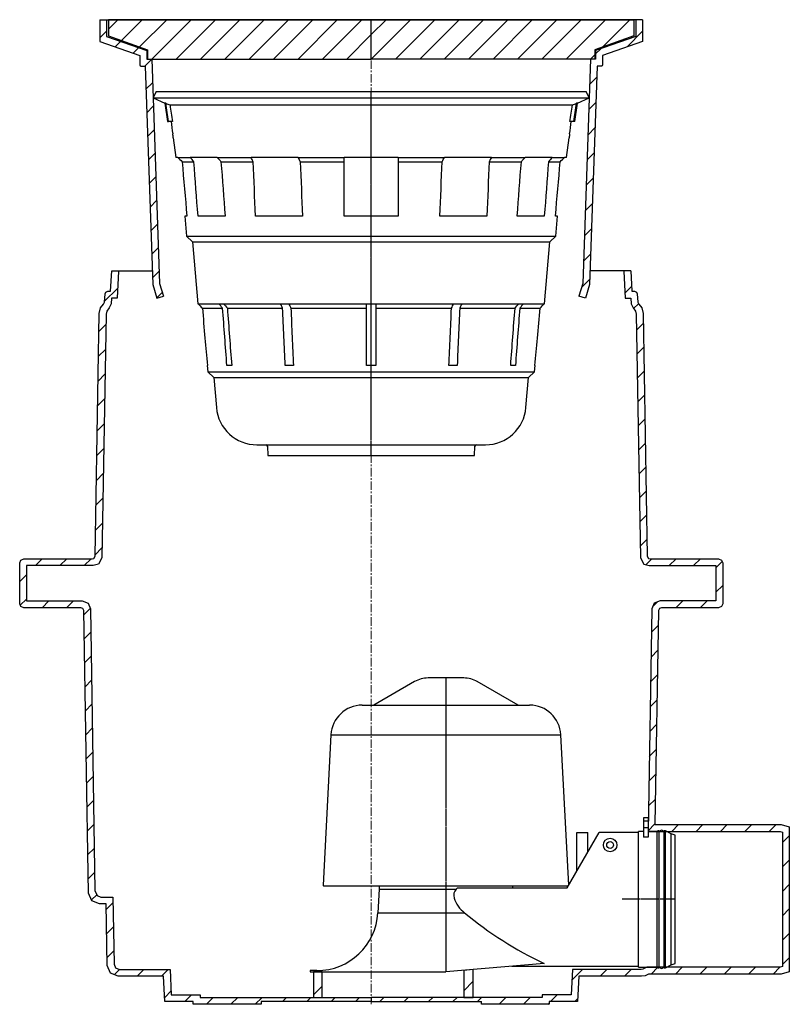
# Model space of a CAD drawing. Units: millimetres. Extents: x 7741 to 11308, y 8241 to 10503.
# Drawn here: x 10741 to 11308, y 9275 to 10000 of the extents above; entities that cross this region are included whole.
import ezdxf

# ---------------------------------------------------------------- set-up
doc = ezdxf.new("R2010")
doc.units = ezdxf.units.MM
doc.linetypes.add('MITTE', pattern=[2, 1.25, -0.25, 0.25, -0.25])
pattern_1 = [(45, (-14000, -10000), (-8.980256, 8.980256), [])]

# ---------------------------------------------------------------- blocks, each defined once
blk = doc.blocks.new('850115 - va')
for p, q in [((-158.5, 0), (-160.61, -4.53)), ((-158.5, 0), (0, 0)), ((0, 0), (158.5, 0)), ((160.61, -4.53), (158.5, 0)), ((-160.61, -4.53), (-152, -8.54)), ((-160.61, -4.53), (0, -4.53)), ((0, -4.53), (160.61, -4.53)), ((152, -8.54), (160.61, -4.53)), ((-152, -8.54), (-150.11, -22)), ((-151.26, -8.54), (-152, -8.54)), ((-148.23, -9.8), (148.23, -9.8)), ((150.11, -22), (152, -8.54)), ((-150.11, -22), (-149.36, -22)), ((-146.5, -22), (-149.36, -22)), ((149.36, -22), (146.5, -22)), ((150.11, -22), (149.36, -22)), ((-145.9, -34), (-143.86, -48.49)), ((-145.88, -34), (-145.9, -34)), ((143.86, -48.49), (145.9, -34)), ((145.9, -34), (145.88, -34)), ((-142.47, -48.49), (-143.86, -48.49)), ((-142.47, -48.49), (-133.38, -48.49)), ((-113.38, -48.49), (-133.38, -48.49)), ((-113.38, -48.49), (-88.55, -48.49)), ((-53.91, -48.49), (-88.55, -48.49)), ((-53.91, -48.49), (-20, -48.49)), ((20, -48.49), (-20, -48.49)), ((20, -48.49), (53.91, -48.49)), ((88.55, -48.49), (53.91, -48.49)), ((88.55, -48.49), (113.38, -48.49)), ((133.38, -48.49), (113.38, -48.49)), ((133.38, -48.49), (142.47, -48.49)), ((143.86, -48.49), (142.47, -48.49)), ((-139.32, -51.6), (-130.66, -51.6)), ((-110.66, -51.6), (-86.98, -51.6)), ((-52.34, -51.6), (-20, -51.6)), ((20, -51.6), (52.34, -51.6)), ((86.98, -51.6), (110.66, -51.6)), ((130.66, -51.6), (139.32, -51.6)), ((-137.25, -91.6), (-135.96, -106.34)), ((-135.79, -91.6), (-137.25, -91.6)), ((-107.59, -91.6), (-127.59, -91.6)), ((-50.57, -91.6), (-85.21, -91.6)), ((20, -91.6), (-20, -91.6)), ((85.21, -91.6), (50.57, -91.6)), ((127.59, -91.6), (107.59, -91.6)), ((137.25, -91.6), (135.79, -91.6)), ((135.96, -106.34), (137.25, -91.6)), ((-135.96, -106.34), (-131.6, -110.7)), ((-135.96, -106.34), (0, -106.34)), ((0, -106.34), (135.96, -106.34)), ((131.6, -110.7), (135.96, -106.34)), ((-131.6, -110.7), (-127.62, -156.23)), ((-131.6, -110.7), (0, -110.7)), ((0, -110.7), (131.6, -110.7)), ((127.62, -156.23), (131.6, -110.7)), ((-127.62, -156.23), (-127.57, -156.23)), ((-127.57, -156.23), (-112.23, -156.23)), ((-124.4, -159.4), (-109.48, -159.4)), ((-112.23, -156.23), (-108.73, -156.23)), ((-108.73, -156.23), (-66.82, -156.23)), ((-105.98, -159.4), (-65.23, -159.4)), ((-66.82, -156.23), (-60.75, -156.23)), ((-60.75, -156.23), (-3.5, -156.23)), ((-59.17, -159.4), (-3.5, -159.4)), ((-3.5, -156.23), (3.5, -156.23)), ((3.5, -156.23), (60.75, -156.23)), ((3.5, -159.4), (59.17, -159.4)), ((60.75, -156.23), (66.82, -156.23)), ((65.23, -159.4), (105.98, -159.4)), ((66.82, -156.23), (108.73, -156.23)), ((108.73, -156.23), (112.23, -156.23)), ((109.48, -159.4), (124.4, -159.4)), ((112.23, -156.23), (127.57, -156.23)), ((127.57, -156.23), (127.62, -156.23)), ((-120.76, -201.6), (-120.35, -206.25)), ((-120.71, -201.6), (-120.76, -201.6)), ((-102.79, -201.6), (-106.29, -201.6)), ((-57.32, -201.6), (-63.38, -201.6)), ((3.5, -201.6), (-3.5, -201.6)), ((63.38, -201.6), (57.32, -201.6)), ((106.29, -201.6), (102.79, -201.6)), ((120.35, -206.25), (120.76, -201.6)), ((120.76, -201.6), (120.71, -201.6)), ((-120.35, -206.25), (-116, -210.6)), ((-120.35, -206.25), (0, -206.25)), ((0, -206.25), (120.35, -206.25)), ((116, -210.6), (120.35, -206.25)), ((-116, -210.6), (-114.07, -232.61)), ((-116, -210.6), (0, -210.6)), ((0, -210.6), (116, -210.6)), ((114.07, -232.61), (116, -210.6)), ((-84.19, -260), (0, -260)), ((-76.47, -260.97), (-76.22, -268)), ((0, -260), (84.19, -260)), ((76.22, -268), (76.47, -260.97)), ((-76.22, -268), (0, -268)), ((0, -268), (76.22, -268))]:
    blk.add_line(p, q)
at = {"color": 1, "linetype": 'MITTE'}
blk.add_line((0, -268), (0, 0), dxfattribs=at)
at = {"flags": 128}
blk.add_lwpolyline([(152, -8.54), (151.95, -8.54), (151.82, -8.54), (151.58, -8.54), (151.26, -8.54)], dxfattribs=at)
for centre, radius, start, end in [((-173.55, -35.61), 27.72, 3.33741, 9.58079), ((181.87, -36.56), 36.08, 171.14289, 175.93891), ((-84.19, -230), 30, 185, 270), ((84.19, -230), 30, 270, 355), ((-77.47, -261), 1, 2, 90), ((77.47, -261), 1, 90, 178)]:
    blk.add_arc(centre, radius, start, end)
for points, knots in [([(-151.26, -8.54), (-150.75, -8.75), (-150.25, -8.96), (-149.74, -9.17), (-149.24, -9.38), (-148.73, -9.59), (-148.23, -9.8)], [0, 0, 0, 0, 0.002174129, 0.002174129, 0.002174129, 0.004348285, 0.004348285, 0.004348285, 0.004348285]), ([(-148.23, -9.8), (-147.94, -11.83), (-147.65, -13.87), (-147.36, -15.9), (-147.08, -17.93), (-146.79, -19.97), (-146.5, -22)], [0, 0, 0, 0, 0.00616086, 0.00616086, 0.00616086, 0.01232173, 0.01232173, 0.01232173, 0.01232173]), ([(146.5, -22), (146.79, -19.97), (147.08, -17.93), (147.36, -15.9), (147.65, -13.87), (147.94, -11.83), (148.23, -9.8)], [0, 0, 0, 0, 0.00616086, 0.00616086, 0.00616086, 0.01232173, 0.01232173, 0.01232173, 0.01232173]), ([(148.23, -9.8), (148.73, -9.59), (149.24, -9.38), (149.74, -9.17), (150.25, -8.96), (150.75, -8.75), (151.26, -8.54)], [0, 0, 0, 0, 0.002174129, 0.002174129, 0.002174129, 0.004348281, 0.004348281, 0.004348281, 0.004348281]), ([(-124.4, -159.4), (-123.75, -166.78), (-123.11, -174.16), (-122.46, -181.54), (-121.88, -188.23), (-121.29, -194.91), (-120.71, -201.6)], [0.21489298, 0.21489298, 0.21489298, 0.21489298, 0.23712243, 0.23712243, 0.23712243, 0.25725431, 0.25725431, 0.25725431, 0.25725431]), ([(-3.5, -201.6), (-3.5, -194.91), (-3.5, -188.23), (-3.5, -181.54), (-3.5, -174.16), (-3.5, -166.78), (-3.5, -159.4)], [0.21699055, 0.21699055, 0.21699055, 0.21699055, 0.23712243, 0.23712243, 0.23712243, 0.25935188, 0.25935188, 0.25935188, 0.25935188]), ([(3.5, -159.4), (3.5, -166.78), (3.5, -174.16), (3.5, -181.54), (3.5, -188.23), (3.5, -194.91), (3.5, -201.6)], [0.21489298, 0.21489298, 0.21489298, 0.21489298, 0.23712243, 0.23712243, 0.23712243, 0.25725431, 0.25725431, 0.25725431, 0.25725431]), ([(120.71, -201.6), (121.29, -194.91), (121.88, -188.23), (122.46, -181.54), (123.11, -174.16), (123.75, -166.78), (124.4, -159.4)], [0.21699055, 0.21699055, 0.21699055, 0.21699055, 0.23712243, 0.23712243, 0.23712243, 0.25935188, 0.25935188, 0.25935188, 0.25935188])]:
    blk.add_open_spline(points, degree=3, knots=knots)
for points in [[(-149.36, -22), (-149.99, -17.51), (-150.63, -13.03), (-151.26, -8.54)], [(149.36, -22), (149.99, -17.51), (150.63, -13.03), (151.26, -8.54)], [(-147.48, -22), (-147.06, -25), (-146.64, -28), (-146.22, -31)], [(146.22, -31), (146.64, -28), (147.06, -25), (147.48, -22)], [(-142.47, -48.49), (-141.42, -49.52), (-140.37, -50.56), (-139.32, -51.6)], [(-130.66, -51.6), (-131.56, -50.56), (-132.47, -49.52), (-133.38, -48.49)], [(-113.38, -48.49), (-112.47, -49.52), (-111.56, -50.56), (-110.66, -51.6)], [(-86.98, -51.6), (-87.51, -50.56), (-88.03, -49.52), (-88.55, -48.49)], [(-53.91, -48.49), (-53.39, -49.52), (-52.86, -50.56), (-52.34, -51.6)], [(-20, -51.6), (-20, -50.56), (-20, -49.52), (-20, -48.49)], [(20, -48.49), (20, -49.52), (20, -50.56), (20, -51.6)], [(52.34, -51.6), (52.86, -50.56), (53.39, -49.52), (53.91, -48.49)], [(88.55, -48.49), (88.03, -49.52), (87.51, -50.56), (86.98, -51.6)], [(110.66, -51.6), (111.56, -50.56), (112.47, -49.52), (113.38, -48.49)], [(133.38, -48.49), (132.47, -49.52), (131.56, -50.56), (130.66, -51.6)], [(139.32, -51.6), (140.37, -50.56), (141.42, -49.52), (142.47, -48.49)], [(-139.32, -51.6), (-138.14, -64.93), (-136.96, -78.27), (-135.79, -91.6)], [(-127.59, -91.6), (-128.61, -78.27), (-129.64, -64.93), (-130.66, -51.6)], [(-110.66, -51.6), (-109.64, -64.93), (-108.61, -78.27), (-107.59, -91.6)], [(-85.21, -91.6), (-85.8, -78.27), (-86.39, -64.93), (-86.98, -51.6)], [(-52.34, -51.6), (-51.75, -64.93), (-51.16, -78.27), (-50.57, -91.6)], [(-20, -91.6), (-20, -78.27), (-20, -64.93), (-20, -51.6)], [(20, -51.6), (20, -64.93), (20, -78.27), (20, -91.6)], [(50.57, -91.6), (51.16, -78.27), (51.75, -64.93), (52.34, -51.6)], [(86.98, -51.6), (86.39, -64.93), (85.8, -78.27), (85.21, -91.6)], [(107.59, -91.6), (108.61, -78.27), (109.64, -64.93), (110.66, -51.6)], [(130.66, -51.6), (129.64, -64.93), (128.61, -78.27), (127.59, -91.6)], [(135.79, -91.6), (136.96, -78.27), (138.14, -64.93), (139.32, -51.6)], [(-127.57, -156.23), (-126.51, -157.29), (-125.46, -158.34), (-124.4, -159.4)], [(-109.48, -159.4), (-110.4, -158.34), (-111.31, -157.29), (-112.23, -156.23)], [(-106.29, -201.6), (-107.35, -187.53), (-108.42, -173.47), (-109.48, -159.4)], [(-108.73, -156.23), (-107.81, -157.29), (-106.9, -158.34), (-105.98, -159.4)], [(-105.98, -159.4), (-104.92, -173.47), (-103.85, -187.53), (-102.79, -201.6)], [(-65.23, -159.4), (-65.76, -158.34), (-66.29, -157.29), (-66.82, -156.23)], [(-63.38, -201.6), (-64, -187.53), (-64.62, -173.47), (-65.23, -159.4)], [(-60.75, -156.23), (-60.23, -157.29), (-59.7, -158.34), (-59.17, -159.4)], [(-59.17, -159.4), (-58.55, -173.47), (-57.94, -187.53), (-57.32, -201.6)], [(-3.5, -159.4), (-3.5, -158.34), (-3.5, -157.29), (-3.5, -156.23)], [(3.5, -156.23), (3.5, -157.29), (3.5, -158.34), (3.5, -159.4)], [(57.32, -201.6), (57.94, -187.53), (58.55, -173.47), (59.17, -159.4)], [(59.17, -159.4), (59.7, -158.34), (60.23, -157.29), (60.75, -156.23)], [(65.23, -159.4), (64.62, -173.47), (64, -187.53), (63.38, -201.6)], [(66.82, -156.23), (66.29, -157.29), (65.76, -158.34), (65.23, -159.4)], [(102.79, -201.6), (103.85, -187.53), (104.92, -173.47), (105.98, -159.4)], [(105.98, -159.4), (106.9, -158.34), (107.81, -157.29), (108.73, -156.23)], [(109.48, -159.4), (108.42, -173.47), (107.35, -187.53), (106.29, -201.6)], [(112.23, -156.23), (111.31, -157.29), (110.4, -158.34), (109.48, -159.4)], [(124.4, -159.4), (125.46, -158.34), (126.51, -157.29), (127.57, -156.23)]]:
    blk.add_open_spline(points, degree=3)
blk = doc.blocks.new('850141 - va')
for p, q in [((-192.14, 160.32), (-222.14, 143)), ((-155.86, 163), (-182.14, 163)), ((-115.86, 143), (-145.86, 160.32)), ((-230.71, 143), (-169, 143)), ((-169, 143), (-107.29, 143)), ((-253.68, 121.2), (-259.48, 10.53)), ((-253.68, 121.2), (-169, 121.2)), ((-169, 121.2), (-84.32, 121.2)), ((-78.52, 10.53), (-84.32, 121.2)), ((-20, 60), (-23.5, 60)), ((-23.5, 60), (-23.5, 57.73)), ((-20, 60), (-20, 57.73)), ((-23.5, 57.73), (-20, 57.73)), ((-23.5, 57.73), (-23.5, 52.92)), ((-23.5, 52.92), (-23.5, 45.83)), ((-23.5, 52.92), (-20, 52.92)), ((-20, 57.73), (-20, 52.92)), ((-20, 52.92), (-20, 45.83)), ((-79.55, 8.5), (-56.02, 49.25)), ((-72.5, 20.71), (-72.5, 49.2)), ((-72.5, 49.2), (-65.5, 49.2)), ((-65.5, 49.2), (-64.5, 49.2)), ((-64.5, 34.56), (-64.5, 49.2)), ((-27, 49.25), (-56.02, 49.25)), ((-23.5, 50), (-27, 50)), ((-27, 0), (-27, 50)), ((-20, 45.83), (-23.5, 45.83)), ((-13.4, 50), (-20, 50)), ((-12.9, 50.5), (-13.4, 50)), ((-13.4, 0), (-13.4, 50)), ((-11.9, 50.5), (-12.9, 50.5)), ((-11.9, 0), (-11.9, 50.5)), ((-7.1, 50.5), (-8.1, 50.5)), ((-8.1, 0), (-8.1, 50.5)), ((-3.12, 48.2), (-7.1, 50.5)), ((-7.1, 0), (-7.1, 50.5)), ((0, 47.36), (-3.12, 48.2)), ((-3.12, 0), (-3.12, 48.2)), ((0, 0), (0, 47.36)), ((-258.98, 10), (-79.02, 10)), ((-218.25, 7.54), (-219.16, -9.86)), ((-218.25, 10), (-218.25, 7.54)), ((-218.25, 7.54), (-161.46, 7.54)), ((-160.5, 8.5), (-161.46, 7.54)), ((-160.5, 8.5), (-79.55, 8.5)), ((-119.75, 8.5), (-119.75, 10)), ((-27, -50), (-27, 0)), ((-13.4, -50), (-13.4, 0)), ((-11.9, -50.5), (-11.9, 0)), ((-8.1, -50.5), (-8.1, 0)), ((-7.1, -50.5), (-7.1, 0)), ((-3.12, -48.2), (-3.12, 0)), ((0, -47.36), (0, 0)), ((-219.16, -9.86), (-155.3, -9.86)), ((-96.54, -47.16), (-169, -53.5)), ((-120.42, -49.25), (-27, -49.25)), ((-27, -50), (-13.4, -50)), ((-13.4, -50), (-12.9, -50.5)), ((-12.9, -50.5), (-11.9, -50.5)), ((-8.1, -50.5), (-7.1, -50.5)), ((-7.1, -50.5), (-3.12, -48.2)), ((-3.12, -48.2), (0, -47.36)), ((-269, -52.5), (-269, -53.5)), ((-264.1, -52.5), (-269, -52.5)), ((-269, -53.5), (-169, -53.5))]:
    blk.add_line(p, q)
at = {"color": 1, "linetype": 'MITTE'}
for p, q in [((-169, 163), (-169, -53.5)), ((0, 0), (-39.21, 0))]:
    blk.add_line(p, q, dxfattribs=at)
for radius in [5, 2.5]:
    blk.add_circle((-48, 40), radius)
for centre, radius, start, end in [((-182.14, 143), 20, 90, 120), ((-155.86, 143), 20, 60, 90), ((-230.71, 120), 23, 90, 177), ((-107.29, 120), 23, 3, 90), ((-10, 48.88), 1.97, 15.98292, 164.87131), ((-258.98, 10.5), 0.5, 177, 270), ((-156.38, 2.9), 6.88, 137.5576, 196.29473), ((-79.02, 10.5), 0.5, 270, 3), ((-143.36, 6.77), 20.46, 196.4742, 234.32113), ((-264.1, -7.5), 45, 270, 357), ((16.15, 195.26), 267.33, 230.10913, 245.06919), ((-10, -48.88), 1.97, 195.12795, 344.01781)]:
    blk.add_arc(centre, radius, start, end)
blk = doc.blocks.new('851101A - va schnitt')
h = blk.add_hatch()
h.set_pattern_fill('ANSI31', color=256, scale=4)
h.set_pattern_definition(pattern_1)
h.paths.add_polyline_path([(-193.51, 0), (-193.51, -11.91), (-164.8, -22.21), (-164.78, -28.96), (0, -28.96), (0, 0)])
h = blk.add_hatch()
h.set_pattern_fill('ANSI31', color=256, scale=4)
h.set_pattern_definition(pattern_1)
h.paths.add_polyline_path([(193.51, 0), (193.51, -11.91), (164.8, -22.21), (164.78, -28.96), (0, -28.96), (0, 0)])
h = blk.add_hatch()
h.set_pattern_fill('ANSI31', color=256, scale=4)
h.set_pattern_definition(pattern_1)
h.paths.add_polyline_path([(200, -16), (200, 0), (195, 0), (195, -12.44), (165.41, -22.72), (165.41, -29.13), (161.73, -29), (155.99, -194.17), (153.13, -203.54), (157.91, -205), (160.97, -195), (166.56, -34.17), (169.71, -34.28), (170.26, -33.92), (170.41, -33.28), (170.41, -26.28)])
h = blk.add_hatch()
h.set_pattern_fill('ANSI31', color=256, scale=4)
h.set_pattern_definition(pattern_1)
h.paths.add_polyline_path([(-200, -16), (-200, 0), (-195, 0), (-195, -12.44), (-165.41, -22.72), (-165.41, -29.13), (-161.73, -29), (-155.99, -194.17), (-153.13, -203.54), (-157.91, -205), (-160.97, -195), (-166.56, -34.17), (-169.71, -34.28), (-170.26, -33.92), (-170.41, -33.28), (-170.41, -26.28)])
h = blk.add_hatch()
h.set_pattern_fill('ANSI31', color=256, scale=4)
h.set_pattern_definition(pattern_1)
edge = h.paths.add_edge_path()
edge.add_line((-152.98, -704.36), (-186.46, -704.4))
edge.add_line((-186.46, -704.4), (-192.07, -702.1))
edge.add_line((-192.07, -702.1), (-194.46, -696.54))
edge.add_line((-194.46, -696.54), (-195.25, -651))
edge.add_line((-195.25, -651), (-200.19, -651))
edge.add_line((-200.19, -651), (-205.8, -648.71))
edge.add_line((-205.8, -648.71), (-208.19, -643.14))
edge.add_line((-208.19, -643.14), (-211.83, -434.97))
edge.add_line((-211.83, -434.97), (-212.42, -433.57))
edge.add_line((-212.42, -433.57), (-213.83, -433))
edge.add_line((-213.83, -433), (-256, -433))
edge.add_line((-256, -433), (-258.12, -432.12))
edge.add_line((-258.12, -432.12), (-259, -430))
edge.add_line((-259, -430), (-259, -400))
edge.add_line((-259, -400), (-258.12, -397.88))
edge.add_line((-258.12, -397.88), (-256, -397))
edge.add_line((-256, -397), (-205.48, -397))
edge.add_line((-205.48, -397), (-204.4, -396.68))
edge.add_line((-204.4, -396.68), (-203.48, -395.03))
edge.add_line((-203.48, -395.03), (-200.36, -216.29))
edge.add_line((-200.36, -216.29), (-199.49, -212.24))
edge.add_line((-199.49, -212.24), (-197.19, -209.5))
edge.add_line((-197.19, -209.5), (-196.43, -208.01))
edge.add_line((-196.43, -208.01), (-196.1, -201.9))
edge.add_line((-196.1, -201.9), (-195.48, -200.55))
edge.add_line((-195.48, -200.55), (-194.1, -200))
edge.add_line((-194.1, -200), (-192, -200))
edge.add_line((-192, -200), (-191.21, -185))
edge.add_line((-191.21, -185), (-186.22, -185.26))
edge.add_line((-186.22, -185.26), (-187.26, -205))
edge.add_line((-187.26, -205), (-191.26, -205))
edge.add_line((-191.26, -205), (-191.5, -209.33))
edge.add_line((-191.5, -209.33), (-192.99, -212.27))
edge.add_line((-192.99, -212.27), (-194.86, -214.51))
edge.add_line((-194.86, -214.51), (-195.37, -216.87))
edge.add_line((-195.37, -216.87), (-198.51, -396.37))
edge.add_line((-198.51, -396.37), (-201.02, -400.9))
edge.add_line((-201.02, -400.9), (-204.76, -402))
edge.add_line((-204.76, -402), (-254, -402))
edge.add_line((-254, -402), (-254, -428))
edge.add_line((-254, -428), (-212.84, -428))
edge.add_line((-212.84, -428), (-208.64, -429.72))
edge.add_line((-208.64, -429.72), (-206.84, -433.89))
edge.add_line((-206.84, -433.89), (-203.6, -641.17))
edge.add_line((-203.6, -641.17), (-202.01, -644.85))
edge.add_line((-202.01, -644.85), (-199.21, -646))
edge.add_line((-199.21, -646), (-190.34, -646))
edge.add_line((-190.34, -646), (-189.48, -695.47))
edge.add_line((-189.48, -695.47), (-188.28, -698.25))
edge.add_line((-188.28, -698.25), (-185.48, -699.4))
edge.add_line((-185.48, -699.4), (-148.23, -699.4))
edge.add_line((-148.23, -699.4), (-147.26, -718))
edge.add_line((-147.26, -718), (-126.07, -718))
edge.add_line((-126.07, -718), (-126.07, -720))
edge.add_line((-126.07, -720), (-85.17, -720))
edge.add_line((-85.17, -720), (0, -720))
edge.add_line((0, -720), (0, -723))
edge.add_line((0, -723), (-81.17, -723))
edge.add_line((-81.17, -723), (-81.17, -725))
edge.add_line((-81.17, -725), (-131.07, -725))
edge.add_line((-131.07, -725), (-131.07, -723))
edge.add_line((-131.07, -723), (-152, -723))
edge.add_line((-152, -723), (-152.97, -704.4))
h = blk.add_hatch()
h.set_pattern_fill('ANSI31', color=256, scale=4)
h.set_pattern_definition(pattern_1)
h.paths.add_polyline_path([(200.36, -216.29), (199.49, -212.24), (197.19, -209.5), (196.43, -208.01), (196.1, -201.9), (195.48, -200.55), (194.1, -200), (192, -200), (191.21, -185), (186.22, -185.26), (187.26, -205), (191.26, -205), (191.5, -209.33), (192.99, -212.27), (194.86, -214.51), (195.37, -216.87), (198.51, -396.37), (201.02, -400.9), (204.76, -402), (254, -402), (254, -428), (212.84, -428), (208.64, -429.72), (206.84, -433.89), (203.98, -597.7), (301.45, -597.7), (303.11, -598.14), (303.11, -697.26), (301.45, -697.7), (203, -697.7), (200.27, -699.16), (198.84, -699.4), (148.23, -699.4), (147.26, -718), (126.07, -718), (126.07, -720), (85.17, -720), (0, -720), (0, -723), (81.17, -723), (81.17, -725), (131.07, -725), (131.07, -723), (152, -723), (152.97, -704.4), (199.26, -704.4), (201.91, -703.95), (204.25, -702.7), (302.11, -702.7), (308.11, -701.09), (308.11, -594.31), (302.11, -592.7), (209.07, -592.7), (211.83, -434.97), (212.42, -433.57), (213.83, -433), (256, -433), (258.12, -432.12), (259, -430), (259, -400), (258.12, -397.88), (256, -397), (205.48, -397), (204.4, -396.68), (203.48, -395.03)])
h = blk.add_hatch()
h.set_pattern_fill('ANSI31', color=256, scale=4)
h.set_pattern_definition(pattern_1)
h.paths.add_polyline_path([(-42.59, -720), (-36.14, -720), (-36.14, -701.2), (-42.59, -701.2)])
h = blk.add_hatch()
h.set_pattern_fill('ANSI31', color=256, scale=4)
h.set_pattern_definition(pattern_1)
h.paths.add_polyline_path([(68.24, -720), (75.23, -720), (75.23, -699.44), (68.24, -700.05)])
for p, q in [((-200, 0), (0, 0)), ((200, 0), (0, 0)), ((-191.21, -185), (-161.31, -185)), ((191.21, -185), (161.31, -185)), ((191.21, -185), (186.22, -185.26)), ((-157.91, -205), (-153.13, -203.54)), ((157.91, -205), (153.13, -203.54))]:
    blk.add_line(p, q)
at = {"color": 1, "linetype": 'MITTE', "lineweight": 9, "ltscale": 5}
blk.add_line((0, 0), (0, -725), dxfattribs=at)
for points in [[(-193.51, 0), (-193.51, -11.91), (-164.8, -22.21), (-164.78, -28.96), (0, -28.96), (0, 0)], [(193.51, 0), (193.51, -11.91), (164.8, -22.21), (164.78, -28.96), (0, -28.96), (0, 0)], [(-42.59, -720), (-36.14, -720), (-36.14, -701.2), (-42.59, -701.2)], [(68.24, -720), (75.23, -720), (75.23, -699.44), (68.24, -700.05)]]:
    blk.add_lwpolyline(points, close=True)
for points in [[(195, 0), (195, -12.44), (165.41, -22.72), (165.41, -29.13), (161.73, -29), (155.99, -194.17), (153.13, -203.54)], [(200, 0), (200, -16), (170.41, -26.28), (170.41, -33.28), (170.26, -33.92), (169.71, -34.28), (166.56, -34.17), (160.97, -195), (157.91, -205)], [(-200, 0), (-200, -16), (-170.41, -26.28), (-170.41, -33.28), (-170.26, -33.92), (-169.71, -34.28), (-166.56, -34.17), (-160.97, -195), (-157.91, -205)], [(-195, 0), (-195, -12.44), (-165.41, -22.72), (-165.41, -29.13), (-161.73, -29), (-155.99, -194.17), (-153.13, -203.54)], [(-152.98, -704.36), (-186.46, -704.4), (-192.07, -702.1), (-194.46, -696.54), (-195.25, -651), (-200.19, -651), (-205.8, -648.71), (-208.19, -643.14), (-211.83, -434.97), (-212.42, -433.57), (-213.83, -433), (-256, -433), (-258.12, -432.12), (-259, -430), (-259, -400), (-258.12, -397.88), (-256, -397), (-205.48, -397), (-204.4, -396.68), (-203.48, -395.03), (-200.36, -216.29), (-199.49, -212.24), (-197.19, -209.5), (-196.43, -208.01), (-196.1, -201.9), (-195.48, -200.55), (-194.1, -200), (-192, -200), (-191.21, -185), (-186.22, -185.26), (-187.26, -205), (-191.26, -205), (-191.5, -209.33), (-192.99, -212.27), (-194.86, -214.51), (-195.37, -216.87), (-198.51, -396.37), (-201.02, -400.9), (-204.76, -402), (-254, -402), (-254, -428), (-212.84, -428), (-208.64, -429.72), (-206.84, -433.89), (-203.6, -641.17), (-202.01, -644.85), (-199.21, -646), (-190.34, -646), (-189.48, -695.47), (-188.28, -698.25), (-185.48, -699.4), (-148.23, -699.4), (-147.26, -718), (-126.07, -718), (-126.07, -720), (-85.17, -720), (0, -720), (0, -723), (-81.17, -723), (-81.17, -725), (-131.07, -725), (-131.07, -723), (-152, -723), (-152.97, -704.4)], [(191.21, -185), (192, -200), (194.1, -200), (195.48, -200.55), (196.1, -201.9), (196.43, -208.01), (197.19, -209.5), (199.49, -212.24), (200.36, -216.29), (203.48, -395.03), (204.4, -396.68), (205.48, -397), (256, -397), (258.12, -397.88), (259, -400), (259, -430), (258.12, -432.12), (256, -433), (213.83, -433), (212.42, -433.57), (211.83, -434.97), (209.07, -592.7), (302.11, -592.7), (308.11, -594.31), (308.11, -701.09), (302.11, -702.7), (204.25, -702.7), (201.91, -703.95), (199.26, -704.4), (152.97, -704.4), (152, -723), (131.07, -723), (131.07, -725), (81.17, -725), (81.17, -723)], [(186.22, -185.26), (187.26, -205), (191.26, -205), (191.5, -209.33), (192.99, -212.27), (194.86, -214.51), (195.37, -216.87), (198.51, -396.37), (201.02, -400.9), (204.76, -402), (254, -402), (254, -428), (212.84, -428), (208.64, -429.72), (206.84, -433.89), (203.98, -597.7), (301.45, -597.7), (303.11, -598.14), (303.11, -697.26), (301.45, -697.7), (203, -697.7), (200.27, -699.16), (198.84, -699.4), (148.23, -699.4), (147.26, -718), (126.07, -718), (126.07, -720), (85.17, -720)], [(85.17, -720), (0, -720), (0, -723), (81.17, -723)]]:
    blk.add_lwpolyline(points)
for name, p in [('850115 - va', (0, -52.98)), ('850141 - va', (224.07, -647.7))]:
    blk.add_blockref(name, p)

msp = doc.modelspace()

# ---------------------------------------------------------------- block references
msp.add_blockref('851101A - va schnitt', (11000, 10000))

doc.saveas('drawing.dxf')
